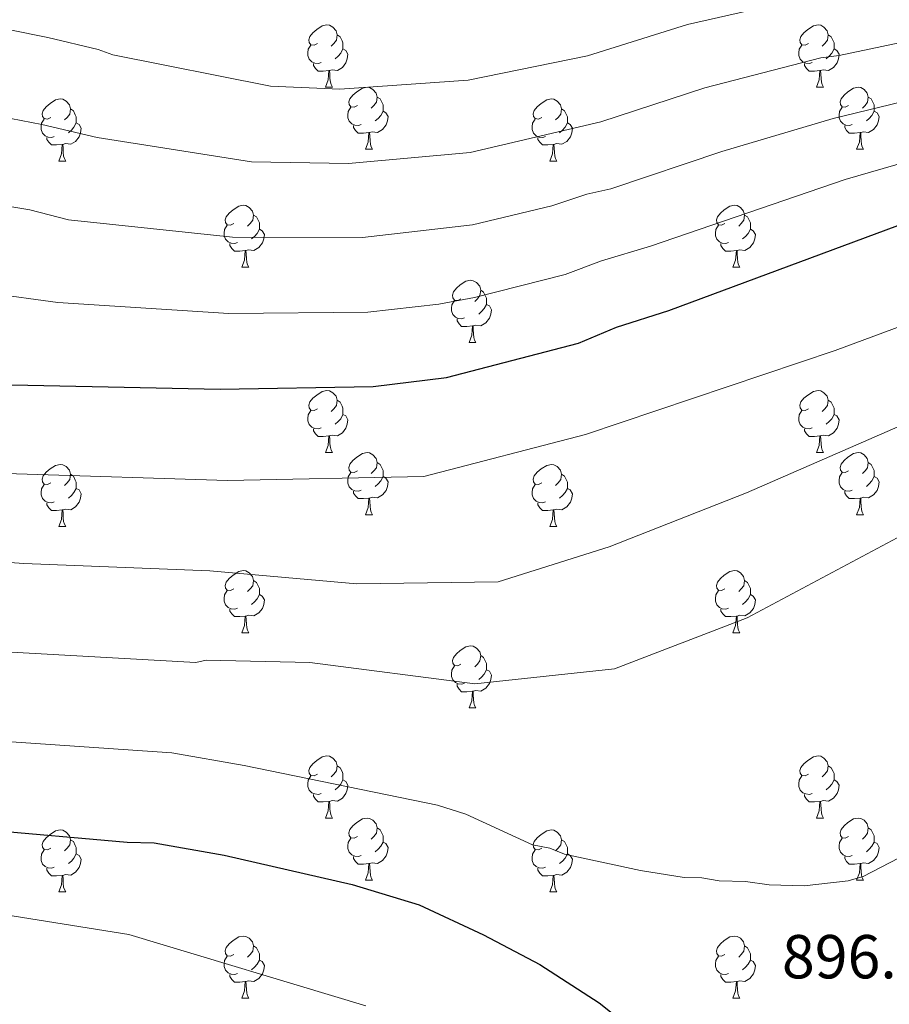
# Model space of a CAD drawing. Units: metres. Extents: x 626266 to 630776, y 775684 to 778737.
# Drawn here: x 628564 to 628704, y 776312 to 776471 of the extents above; entities that cross this region are included whole.
import ezdxf

# ---------------------------------------------------------------- set-up
doc = ezdxf.new("R2010")
doc.units = ezdxf.units.M
doc.header["$MEASUREMENT"] = 0
for name, color, linetype, lineweight in [('Carátula', 7, 'Continuous', 0), ('Elementos auxiliares', 7, 'Continuous', 0), ('Entidades rústicas y varios', 7, 'Continuous', 0), ('Relieve y altimetría', 7, 'Continuous', 0), ('Textos de rotulación', 7, 'Continuous', 0)]:
    doc.layers.add(name, color=color, linetype=linetype, lineweight=lineweight)
doc.styles.add('Style-arial', font='arial.shx', dxfattribs={"bigfont": 'arialbig.shx'})

msp = doc.modelspace()

# ---------------------------------------------------------------- linework, layer by layer
at = {"layer": 'Carátula', "color": 7, "linetype": 'Continuous', "lineweight": 0}
msp.add_3dface([(626321.898, 775683.749), (630776.1, 775767.868), (630720.02, 778737.35), (626265.818, 778653.231)], dxfattribs=at)
at = {"layer": 'Elementos auxiliares', "color": 250, "linetype": 'Continuous', "lineweight": 0}
msp.add_3dface([(630549.46, 778471.82, 609), (627161.23, 778407.81, 1017.841), (627204.42, 776094.24, 713), (630593.82, 776158.25, 347.573)], dxfattribs=at)
at = {"layer": 'Entidades rústicas y varios', "color": 92, "linetype": 'Continuous', "lineweight": 0, "flags": 128}
for points in [[(628611.977, 776466.946), (628611.447, 776466.681), (628610.917, 776466.736), (628610.652, 776467.106), (628610.597, 776467.531), (628610.757, 776468.051), (628611.237, 776468.646), (628611.872, 776469.176), (628612.772, 776469.761), (628613.517, 776469.921), (628613.942, 776469.866), (628614.472, 776469.551), (628615.002, 776468.966), (628615.162, 776468.326), (628615.052, 776467.476), (628614.627, 776466.946), (628614.207, 776466.521)], [(628691.304, 776466.946), (628690.774, 776466.681), (628690.244, 776466.736), (628689.979, 776467.106), (628689.924, 776467.531), (628690.084, 776468.051), (628690.564, 776468.646), (628691.199, 776469.176), (628692.099, 776469.761), (628692.844, 776469.921), (628693.269, 776469.866), (628693.799, 776469.551), (628694.329, 776468.966), (628694.489, 776468.326), (628694.379, 776467.476), (628693.954, 776466.946), (628693.534, 776466.521)], [(628615.162, 776468.326), (628615.637, 776468.011), (628615.952, 776467.371), (628616.112, 776467.051), (628616.112, 776466.471), (628616.112, 776466.046), (628615.742, 776465.356), (628615.322, 776464.876), (628614.842, 776464.456)], [(628694.489, 776468.326), (628694.964, 776468.011), (628695.279, 776467.371), (628695.439, 776467.051), (628695.439, 776466.471), (628695.439, 776466.046), (628695.069, 776465.356), (628694.649, 776464.876), (628694.169, 776464.456)], [(628612.562, 776463.866), (628612.137, 776463.706), (628611.552, 776463.766), (628611.077, 776463.976), (628610.652, 776464.401), (628610.437, 776464.986), (628610.437, 776465.406), (628610.492, 776465.991), (628610.917, 776466.681)], [(628616.112, 776466.046), (628616.567, 776465.796), (628616.912, 776465.181), (628616.802, 776464.456), (628616.592, 776463.816), (628616.007, 776463.076), (628615.212, 776462.596), (628614.362, 776462.701), (628613.932, 776462.571)], [(628691.889, 776463.866), (628691.464, 776463.706), (628690.879, 776463.766), (628690.404, 776463.976), (628689.979, 776464.401), (628689.764, 776464.986), (628689.764, 776465.406), (628689.819, 776465.991), (628690.244, 776466.681)], [(628695.439, 776466.046), (628695.894, 776465.796), (628696.239, 776465.181), (628696.129, 776464.456), (628695.919, 776463.816), (628695.334, 776463.076), (628694.539, 776462.596), (628693.689, 776462.701), (628693.259, 776462.571)], [(628613.822, 776462.571), (628612.932, 776462.486), (628612.087, 776462.486), (628611.662, 776462.916), (628611.342, 776463.391), (628611.342, 776463.706)], [(628613.277, 776459.886), (628613.712, 776461.046), (628613.822, 776462.571), (628613.932, 776462.571), (628613.967, 776461.986), (628614.002, 776461.301), (628614.072, 776460.686), (628614.187, 776460.286), (628614.402, 776459.886)], [(628693.149, 776462.571), (628692.259, 776462.486), (628691.414, 776462.486), (628690.989, 776462.916), (628690.669, 776463.391), (628690.669, 776463.706)], [(628692.604, 776459.886), (628693.039, 776461.046), (628693.149, 776462.571), (628693.259, 776462.571), (628693.294, 776461.986), (628693.329, 776461.301), (628693.399, 776460.686), (628693.514, 776460.286), (628693.729, 776459.886)], [(628613.277, 776459.886), (628614.402, 776459.886)], [(628618.452, 776456.911), (628617.922, 776456.646), (628617.392, 776456.701), (628617.127, 776457.071), (628617.072, 776457.496), (628617.232, 776458.016), (628617.712, 776458.611), (628618.347, 776459.141), (628619.247, 776459.726), (628619.992, 776459.886), (628620.417, 776459.831), (628620.947, 776459.516), (628621.477, 776458.931), (628621.637, 776458.291), (628621.527, 776457.441), (628621.102, 776456.911), (628620.682, 776456.486)], [(628692.604, 776459.886), (628693.729, 776459.886)], [(628697.779, 776456.911), (628697.249, 776456.646), (628696.719, 776456.701), (628696.454, 776457.071), (628696.399, 776457.496), (628696.559, 776458.016), (628697.039, 776458.611), (628697.674, 776459.141), (628698.574, 776459.726), (628699.319, 776459.886), (628699.744, 776459.831), (628700.274, 776459.516), (628700.804, 776458.931), (628700.964, 776458.291), (628700.854, 776457.441), (628700.429, 776456.911), (628700.009, 776456.486)], [(628568.897, 776455.006), (628568.367, 776454.741), (628567.837, 776454.796), (628567.572, 776455.166), (628567.517, 776455.591), (628567.677, 776456.111), (628568.157, 776456.706), (628568.792, 776457.236), (628569.692, 776457.821), (628570.437, 776457.981), (628570.862, 776457.926), (628571.392, 776457.611), (628571.922, 776457.026), (628572.082, 776456.386), (628571.972, 776455.536), (628571.547, 776455.006), (628571.127, 776454.581)], [(628621.637, 776458.291), (628622.112, 776457.976), (628622.427, 776457.336), (628622.587, 776457.016), (628622.587, 776456.436), (628622.587, 776456.011), (628622.217, 776455.321), (628621.797, 776454.841), (628621.317, 776454.421)], [(628648.224, 776455.006), (628647.694, 776454.741), (628647.164, 776454.796), (628646.899, 776455.166), (628646.844, 776455.591), (628647.004, 776456.111), (628647.484, 776456.706), (628648.119, 776457.236), (628649.019, 776457.821), (628649.764, 776457.981), (628650.189, 776457.926), (628650.719, 776457.611), (628651.249, 776457.026), (628651.409, 776456.386), (628651.299, 776455.536), (628650.874, 776455.006), (628650.454, 776454.581)], [(628700.964, 776458.291), (628701.439, 776457.976), (628701.754, 776457.336), (628701.914, 776457.016), (628701.914, 776456.436), (628701.914, 776456.011), (628701.544, 776455.321), (628701.124, 776454.841), (628700.644, 776454.421)], [(628572.082, 776456.386), (628572.557, 776456.071), (628572.872, 776455.431), (628573.032, 776455.111), (628573.032, 776454.531), (628573.032, 776454.106), (628572.662, 776453.416), (628572.242, 776452.936), (628571.762, 776452.516)], [(628619.037, 776453.831), (628618.612, 776453.671), (628618.027, 776453.731), (628617.552, 776453.941), (628617.127, 776454.366), (628616.912, 776454.951), (628616.912, 776455.371), (628616.967, 776455.956), (628617.392, 776456.646)], [(628651.409, 776456.386), (628651.884, 776456.071), (628652.199, 776455.431), (628652.359, 776455.111), (628652.359, 776454.531), (628652.359, 776454.106), (628651.989, 776453.416), (628651.569, 776452.936), (628651.089, 776452.516)], [(628698.364, 776453.831), (628697.939, 776453.671), (628697.354, 776453.731), (628696.879, 776453.941), (628696.454, 776454.366), (628696.239, 776454.951), (628696.239, 776455.371), (628696.294, 776455.956), (628696.719, 776456.646)], [(628569.482, 776451.926), (628569.057, 776451.766), (628568.472, 776451.826), (628567.997, 776452.036), (628567.572, 776452.461), (628567.357, 776453.046), (628567.357, 776453.466), (628567.412, 776454.051), (628567.837, 776454.741)], [(628622.587, 776456.011), (628623.042, 776455.761), (628623.387, 776455.146), (628623.277, 776454.421), (628623.067, 776453.781), (628622.482, 776453.041), (628621.687, 776452.561), (628620.837, 776452.666), (628620.407, 776452.536)], [(628648.809, 776451.926), (628648.384, 776451.766), (628647.799, 776451.826), (628647.324, 776452.036), (628646.899, 776452.461), (628646.684, 776453.046), (628646.684, 776453.466), (628646.739, 776454.051), (628647.164, 776454.741)], [(628701.914, 776456.011), (628702.369, 776455.761), (628702.714, 776455.146), (628702.604, 776454.421), (628702.394, 776453.781), (628701.809, 776453.041), (628701.014, 776452.561), (628700.164, 776452.666), (628699.734, 776452.536)], [(628573.032, 776454.106), (628573.487, 776453.856), (628573.832, 776453.241), (628573.722, 776452.516), (628573.512, 776451.876), (628572.927, 776451.136), (628572.132, 776450.656), (628571.282, 776450.761), (628570.852, 776450.631)], [(628620.297, 776452.536), (628619.407, 776452.451), (628618.562, 776452.451), (628618.137, 776452.881), (628617.817, 776453.356), (628617.817, 776453.671)], [(628652.359, 776454.106), (628652.814, 776453.856), (628653.159, 776453.241), (628653.049, 776452.516), (628652.839, 776451.876), (628652.254, 776451.136), (628651.459, 776450.656), (628650.609, 776450.761), (628650.179, 776450.631)], [(628699.624, 776452.536), (628698.734, 776452.451), (628697.889, 776452.451), (628697.464, 776452.881), (628697.144, 776453.356), (628697.144, 776453.671)], [(628570.742, 776450.631), (628569.852, 776450.546), (628569.007, 776450.546), (628568.582, 776450.976), (628568.262, 776451.451), (628568.262, 776451.766)], [(628619.752, 776449.851), (628620.187, 776451.011), (628620.297, 776452.536), (628620.407, 776452.536), (628620.442, 776451.951), (628620.477, 776451.266), (628620.547, 776450.651), (628620.662, 776450.251), (628620.877, 776449.851)], [(628650.069, 776450.631), (628649.179, 776450.546), (628648.334, 776450.546), (628647.909, 776450.976), (628647.589, 776451.451), (628647.589, 776451.766)], [(628699.079, 776449.851), (628699.514, 776451.011), (628699.624, 776452.536), (628699.734, 776452.536), (628699.769, 776451.951), (628699.804, 776451.266), (628699.874, 776450.651), (628699.989, 776450.251), (628700.204, 776449.851)], [(628570.197, 776447.946), (628570.632, 776449.106), (628570.742, 776450.631), (628570.852, 776450.631), (628570.887, 776450.046), (628570.922, 776449.361), (628570.992, 776448.746), (628571.107, 776448.346), (628571.322, 776447.946)], [(628619.752, 776449.851), (628620.877, 776449.851)], [(628649.524, 776447.946), (628649.959, 776449.106), (628650.069, 776450.631), (628650.179, 776450.631), (628650.214, 776450.046), (628650.249, 776449.361), (628650.319, 776448.746), (628650.434, 776448.346), (628650.649, 776447.946)], [(628699.079, 776449.851), (628700.204, 776449.851)], [(628570.197, 776447.946), (628571.322, 776447.946)], [(628649.524, 776447.946), (628650.649, 776447.946)], [(628598.474, 776437.863), (628597.944, 776437.598), (628597.414, 776437.653), (628597.149, 776438.023), (628597.094, 776438.448), (628597.254, 776438.968), (628597.734, 776439.563), (628598.369, 776440.093), (628599.269, 776440.678), (628600.014, 776440.838), (628600.439, 776440.783), (628600.969, 776440.468), (628601.499, 776439.883), (628601.659, 776439.243), (628601.549, 776438.393), (628601.124, 776437.863), (628600.704, 776437.438)], [(628677.801, 776437.863), (628677.271, 776437.598), (628676.741, 776437.653), (628676.476, 776438.023), (628676.421, 776438.448), (628676.581, 776438.968), (628677.061, 776439.563), (628677.696, 776440.093), (628678.596, 776440.678), (628679.341, 776440.838), (628679.766, 776440.783), (628680.296, 776440.468), (628680.826, 776439.883), (628680.986, 776439.243), (628680.876, 776438.393), (628680.451, 776437.863), (628680.031, 776437.438)], [(628601.659, 776439.243), (628602.134, 776438.928), (628602.449, 776438.288), (628602.609, 776437.968), (628602.609, 776437.388), (628602.609, 776436.963), (628602.239, 776436.273), (628601.819, 776435.793), (628601.339, 776435.373)], [(628680.986, 776439.243), (628681.461, 776438.928), (628681.776, 776438.288), (628681.936, 776437.968), (628681.936, 776437.388), (628681.936, 776436.963), (628681.566, 776436.273), (628681.146, 776435.793), (628680.666, 776435.373)], [(628599.059, 776434.783), (628598.634, 776434.623), (628598.049, 776434.683), (628597.574, 776434.893), (628597.149, 776435.318), (628596.934, 776435.903), (628596.934, 776436.323), (628596.989, 776436.908), (628597.414, 776437.598)], [(628678.386, 776434.783), (628677.961, 776434.623), (628677.376, 776434.683), (628676.901, 776434.893), (628676.476, 776435.318), (628676.261, 776435.903), (628676.261, 776436.323), (628676.316, 776436.908), (628676.741, 776437.598)], [(628602.609, 776436.963), (628603.064, 776436.713), (628603.409, 776436.098), (628603.299, 776435.373), (628603.089, 776434.733), (628602.504, 776433.993), (628601.709, 776433.513), (628600.859, 776433.618), (628600.429, 776433.488)], [(628681.936, 776436.963), (628682.391, 776436.713), (628682.736, 776436.098), (628682.626, 776435.373), (628682.416, 776434.733), (628681.831, 776433.993), (628681.036, 776433.513), (628680.186, 776433.618), (628679.756, 776433.488)], [(628600.319, 776433.488), (628599.429, 776433.403), (628598.584, 776433.403), (628598.159, 776433.833), (628597.839, 776434.308), (628597.839, 776434.623)], [(628679.646, 776433.488), (628678.756, 776433.403), (628677.911, 776433.403), (628677.486, 776433.833), (628677.166, 776434.308), (628677.166, 776434.623)], [(628599.774, 776430.803), (628600.209, 776431.963), (628600.319, 776433.488), (628600.429, 776433.488), (628600.464, 776432.903), (628600.499, 776432.218), (628600.569, 776431.603), (628600.684, 776431.203), (628600.899, 776430.803)], [(628679.101, 776430.803), (628679.536, 776431.963), (628679.646, 776433.488), (628679.756, 776433.488), (628679.791, 776432.903), (628679.826, 776432.218), (628679.896, 776431.603), (628680.011, 776431.203), (628680.226, 776430.803)], [(628599.774, 776430.803), (628600.899, 776430.803)], [(628679.101, 776430.803), (628680.226, 776430.803)], [(628635.165, 776425.723), (628634.635, 776425.458), (628634.105, 776425.513), (628633.84, 776425.883), (628633.785, 776426.308), (628633.945, 776426.828), (628634.425, 776427.423), (628635.06, 776427.953), (628635.96, 776428.538), (628636.705, 776428.698), (628637.13, 776428.643), (628637.66, 776428.328), (628638.19, 776427.743), (628638.35, 776427.103), (628638.24, 776426.253), (628637.815, 776425.723), (628637.395, 776425.298)], [(628638.35, 776427.103), (628638.825, 776426.788), (628639.14, 776426.148), (628639.3, 776425.828), (628639.3, 776425.248), (628639.3, 776424.823), (628638.93, 776424.133), (628638.51, 776423.653), (628638.03, 776423.233)], [(628635.75, 776422.643), (628635.325, 776422.483), (628634.74, 776422.543), (628634.265, 776422.753), (628633.84, 776423.178), (628633.625, 776423.763), (628633.625, 776424.183), (628633.68, 776424.768), (628634.105, 776425.458)], [(628639.3, 776424.823), (628639.755, 776424.573), (628640.1, 776423.958), (628639.99, 776423.233), (628639.78, 776422.593), (628639.195, 776421.853), (628638.4, 776421.373), (628637.55, 776421.478), (628637.12, 776421.348)], [(628637.01, 776421.348), (628636.12, 776421.263), (628635.275, 776421.263), (628634.85, 776421.693), (628634.53, 776422.168), (628634.53, 776422.483)], [(628636.465, 776418.663), (628636.9, 776419.823), (628637.01, 776421.348), (628637.12, 776421.348), (628637.155, 776420.763), (628637.19, 776420.078), (628637.26, 776419.463), (628637.375, 776419.063), (628637.59, 776418.663)], [(628636.465, 776418.663), (628637.59, 776418.663)], [(628611.977, 776407.954), (628611.447, 776407.689), (628610.917, 776407.744), (628610.652, 776408.114), (628610.597, 776408.539), (628610.757, 776409.059), (628611.237, 776409.654), (628611.872, 776410.184), (628612.772, 776410.769), (628613.517, 776410.929), (628613.942, 776410.874), (628614.472, 776410.559), (628615.002, 776409.974), (628615.162, 776409.334), (628615.052, 776408.484), (628614.627, 776407.954), (628614.207, 776407.529)], [(628691.304, 776407.954), (628690.774, 776407.689), (628690.244, 776407.744), (628689.979, 776408.114), (628689.924, 776408.539), (628690.084, 776409.059), (628690.564, 776409.654), (628691.199, 776410.184), (628692.099, 776410.769), (628692.844, 776410.929), (628693.269, 776410.874), (628693.799, 776410.559), (628694.329, 776409.974), (628694.489, 776409.334), (628694.379, 776408.484), (628693.954, 776407.954), (628693.534, 776407.529)], [(628615.162, 776409.334), (628615.637, 776409.019), (628615.952, 776408.379), (628616.112, 776408.059), (628616.112, 776407.479), (628616.112, 776407.054), (628615.742, 776406.364), (628615.322, 776405.884), (628614.842, 776405.464)], [(628694.489, 776409.334), (628694.964, 776409.019), (628695.279, 776408.379), (628695.439, 776408.059), (628695.439, 776407.479), (628695.439, 776407.054), (628695.069, 776406.364), (628694.649, 776405.884), (628694.169, 776405.464)], [(628612.562, 776404.874), (628612.137, 776404.714), (628611.552, 776404.774), (628611.077, 776404.984), (628610.652, 776405.409), (628610.437, 776405.994), (628610.437, 776406.414), (628610.492, 776406.999), (628610.917, 776407.689)], [(628616.112, 776407.054), (628616.567, 776406.804), (628616.912, 776406.189), (628616.802, 776405.464), (628616.592, 776404.824), (628616.007, 776404.084), (628615.212, 776403.604), (628614.362, 776403.709), (628613.932, 776403.579)], [(628691.889, 776404.874), (628691.464, 776404.714), (628690.879, 776404.774), (628690.404, 776404.984), (628689.979, 776405.409), (628689.764, 776405.994), (628689.764, 776406.414), (628689.819, 776406.999), (628690.244, 776407.689)], [(628695.439, 776407.054), (628695.894, 776406.804), (628696.239, 776406.189), (628696.129, 776405.464), (628695.919, 776404.824), (628695.334, 776404.084), (628694.539, 776403.604), (628693.689, 776403.709), (628693.259, 776403.579)], [(628613.822, 776403.579), (628612.932, 776403.494), (628612.087, 776403.494), (628611.662, 776403.924), (628611.342, 776404.399), (628611.342, 776404.714)], [(628693.149, 776403.579), (628692.259, 776403.494), (628691.414, 776403.494), (628690.989, 776403.924), (628690.669, 776404.399), (628690.669, 776404.714)], [(628613.277, 776400.894), (628613.712, 776402.054), (628613.822, 776403.579), (628613.932, 776403.579), (628613.967, 776402.994), (628614.002, 776402.309), (628614.072, 776401.694), (628614.187, 776401.294), (628614.402, 776400.894)], [(628692.604, 776400.894), (628693.039, 776402.054), (628693.149, 776403.579), (628693.259, 776403.579), (628693.294, 776402.994), (628693.329, 776402.309), (628693.399, 776401.694), (628693.514, 776401.294), (628693.729, 776400.894)], [(628613.277, 776400.894), (628614.402, 776400.894)], [(628618.452, 776397.919), (628617.922, 776397.654), (628617.392, 776397.709), (628617.127, 776398.079), (628617.072, 776398.504), (628617.232, 776399.024), (628617.712, 776399.619), (628618.347, 776400.149), (628619.247, 776400.734), (628619.992, 776400.894), (628620.417, 776400.839), (628620.947, 776400.524), (628621.477, 776399.939), (628621.637, 776399.299), (628621.527, 776398.449), (628621.102, 776397.919), (628620.682, 776397.494)], [(628692.604, 776400.894), (628693.729, 776400.894)], [(628697.779, 776397.919), (628697.249, 776397.654), (628696.719, 776397.709), (628696.454, 776398.079), (628696.399, 776398.504), (628696.559, 776399.024), (628697.039, 776399.619), (628697.674, 776400.149), (628698.574, 776400.734), (628699.319, 776400.894), (628699.744, 776400.839), (628700.274, 776400.524), (628700.804, 776399.939), (628700.964, 776399.299), (628700.854, 776398.449), (628700.429, 776397.919), (628700.009, 776397.494)], [(628568.897, 776396.014), (628568.367, 776395.749), (628567.837, 776395.804), (628567.572, 776396.174), (628567.517, 776396.599), (628567.677, 776397.119), (628568.157, 776397.714), (628568.792, 776398.244), (628569.692, 776398.829), (628570.437, 776398.989), (628570.862, 776398.934), (628571.392, 776398.619), (628571.922, 776398.034), (628572.082, 776397.394), (628571.972, 776396.544), (628571.547, 776396.014), (628571.127, 776395.589)], [(628621.637, 776399.299), (628622.112, 776398.984), (628622.427, 776398.344), (628622.587, 776398.024), (628622.587, 776397.444), (628622.587, 776397.019), (628622.217, 776396.329), (628621.797, 776395.849), (628621.317, 776395.429)], [(628648.224, 776396.014), (628647.694, 776395.749), (628647.164, 776395.804), (628646.899, 776396.174), (628646.844, 776396.599), (628647.004, 776397.119), (628647.484, 776397.714), (628648.119, 776398.244), (628649.019, 776398.829), (628649.764, 776398.989), (628650.189, 776398.934), (628650.719, 776398.619), (628651.249, 776398.034), (628651.409, 776397.394), (628651.299, 776396.544), (628650.874, 776396.014), (628650.454, 776395.589)], [(628700.964, 776399.299), (628701.439, 776398.984), (628701.754, 776398.344), (628701.914, 776398.024), (628701.914, 776397.444), (628701.914, 776397.019), (628701.544, 776396.329), (628701.124, 776395.849), (628700.644, 776395.429)], [(628572.082, 776397.394), (628572.557, 776397.079), (628572.872, 776396.439), (628573.032, 776396.119), (628573.032, 776395.539), (628573.032, 776395.114), (628572.662, 776394.424), (628572.242, 776393.944), (628571.762, 776393.524)], [(628619.037, 776394.839), (628618.612, 776394.679), (628618.027, 776394.739), (628617.552, 776394.949), (628617.127, 776395.374), (628616.912, 776395.959), (628616.912, 776396.379), (628616.967, 776396.964), (628617.392, 776397.654)], [(628651.409, 776397.394), (628651.884, 776397.079), (628652.199, 776396.439), (628652.359, 776396.119), (628652.359, 776395.539), (628652.359, 776395.114), (628651.989, 776394.424), (628651.569, 776393.944), (628651.089, 776393.524)], [(628698.364, 776394.839), (628697.939, 776394.679), (628697.354, 776394.739), (628696.879, 776394.949), (628696.454, 776395.374), (628696.239, 776395.959), (628696.239, 776396.379), (628696.294, 776396.964), (628696.719, 776397.654)], [(628622.587, 776397.019), (628623.042, 776396.769), (628623.387, 776396.154), (628623.277, 776395.429), (628623.067, 776394.789), (628622.482, 776394.049), (628621.687, 776393.569), (628620.837, 776393.674), (628620.407, 776393.544)], [(628701.914, 776397.019), (628702.369, 776396.769), (628702.714, 776396.154), (628702.604, 776395.429), (628702.394, 776394.789), (628701.809, 776394.049), (628701.014, 776393.569), (628700.164, 776393.674), (628699.734, 776393.544)], [(628569.482, 776392.934), (628569.057, 776392.774), (628568.472, 776392.834), (628567.997, 776393.044), (628567.572, 776393.469), (628567.357, 776394.054), (628567.357, 776394.474), (628567.412, 776395.059), (628567.837, 776395.749)], [(628573.032, 776395.114), (628573.487, 776394.864), (628573.832, 776394.249), (628573.722, 776393.524), (628573.512, 776392.884), (628572.927, 776392.144), (628572.132, 776391.664), (628571.282, 776391.769), (628570.852, 776391.639)], [(628620.297, 776393.544), (628619.407, 776393.459), (628618.562, 776393.459), (628618.137, 776393.889), (628617.817, 776394.364), (628617.817, 776394.679)], [(628648.809, 776392.934), (628648.384, 776392.774), (628647.799, 776392.834), (628647.324, 776393.044), (628646.899, 776393.469), (628646.684, 776394.054), (628646.684, 776394.474), (628646.739, 776395.059), (628647.164, 776395.749)], [(628652.359, 776395.114), (628652.814, 776394.864), (628653.159, 776394.249), (628653.049, 776393.524), (628652.839, 776392.884), (628652.254, 776392.144), (628651.459, 776391.664), (628650.609, 776391.769), (628650.179, 776391.639)], [(628699.624, 776393.544), (628698.734, 776393.459), (628697.889, 776393.459), (628697.464, 776393.889), (628697.144, 776394.364), (628697.144, 776394.679)], [(628570.742, 776391.639), (628569.852, 776391.554), (628569.007, 776391.554), (628568.582, 776391.984), (628568.262, 776392.459), (628568.262, 776392.774)], [(628619.752, 776390.859), (628620.187, 776392.019), (628620.297, 776393.544), (628620.407, 776393.544), (628620.442, 776392.959), (628620.477, 776392.274), (628620.547, 776391.659), (628620.662, 776391.259), (628620.877, 776390.859)], [(628650.069, 776391.639), (628649.179, 776391.554), (628648.334, 776391.554), (628647.909, 776391.984), (628647.589, 776392.459), (628647.589, 776392.774)], [(628699.079, 776390.859), (628699.514, 776392.019), (628699.624, 776393.544), (628699.734, 776393.544), (628699.769, 776392.959), (628699.804, 776392.274), (628699.874, 776391.659), (628699.989, 776391.259), (628700.204, 776390.859)], [(628570.197, 776388.954), (628570.632, 776390.114), (628570.742, 776391.639), (628570.852, 776391.639), (628570.887, 776391.054), (628570.922, 776390.369), (628570.992, 776389.754), (628571.107, 776389.354), (628571.322, 776388.954)], [(628649.524, 776388.954), (628649.959, 776390.114), (628650.069, 776391.639), (628650.179, 776391.639), (628650.214, 776391.054), (628650.249, 776390.369), (628650.319, 776389.754), (628650.434, 776389.354), (628650.649, 776388.954)], [(628619.752, 776390.859), (628620.877, 776390.859)], [(628699.079, 776390.859), (628700.204, 776390.859)], [(628570.197, 776388.954), (628571.322, 776388.954)], [(628649.524, 776388.954), (628650.649, 776388.954)], [(628598.474, 776378.871), (628597.944, 776378.606), (628597.414, 776378.661), (628597.149, 776379.031), (628597.094, 776379.456), (628597.254, 776379.976), (628597.734, 776380.571), (628598.369, 776381.101), (628599.269, 776381.686), (628600.014, 776381.846), (628600.439, 776381.791), (628600.969, 776381.476), (628601.499, 776380.891), (628601.659, 776380.251), (628601.549, 776379.401), (628601.124, 776378.871), (628600.704, 776378.446)], [(628677.801, 776378.871), (628677.271, 776378.606), (628676.741, 776378.661), (628676.476, 776379.031), (628676.421, 776379.456), (628676.581, 776379.976), (628677.061, 776380.571), (628677.696, 776381.101), (628678.596, 776381.686), (628679.341, 776381.846), (628679.766, 776381.791), (628680.296, 776381.476), (628680.826, 776380.891), (628680.986, 776380.251), (628680.876, 776379.401), (628680.451, 776378.871), (628680.031, 776378.446)], [(628601.659, 776380.251), (628602.134, 776379.936), (628602.449, 776379.296), (628602.609, 776378.976), (628602.609, 776378.396), (628602.609, 776377.971), (628602.239, 776377.281), (628601.819, 776376.801), (628601.339, 776376.381)], [(628680.986, 776380.251), (628681.461, 776379.936), (628681.776, 776379.296), (628681.936, 776378.976), (628681.936, 776378.396), (628681.936, 776377.971), (628681.566, 776377.281), (628681.146, 776376.801), (628680.666, 776376.381)], [(628599.059, 776375.791), (628598.634, 776375.631), (628598.049, 776375.691), (628597.574, 776375.901), (628597.149, 776376.326), (628596.934, 776376.911), (628596.934, 776377.331), (628596.989, 776377.916), (628597.414, 776378.606)], [(628678.386, 776375.791), (628677.961, 776375.631), (628677.376, 776375.691), (628676.901, 776375.901), (628676.476, 776376.326), (628676.261, 776376.911), (628676.261, 776377.331), (628676.316, 776377.916), (628676.741, 776378.606)], [(628602.609, 776377.971), (628603.064, 776377.721), (628603.409, 776377.106), (628603.299, 776376.381), (628603.089, 776375.741), (628602.504, 776375.001), (628601.709, 776374.521), (628600.859, 776374.626), (628600.429, 776374.496)], [(628681.936, 776377.971), (628682.391, 776377.721), (628682.736, 776377.106), (628682.626, 776376.381), (628682.416, 776375.741), (628681.831, 776375.001), (628681.036, 776374.521), (628680.186, 776374.626), (628679.756, 776374.496)], [(628600.319, 776374.496), (628599.429, 776374.411), (628598.584, 776374.411), (628598.159, 776374.841), (628597.839, 776375.316), (628597.839, 776375.631)], [(628679.646, 776374.496), (628678.756, 776374.411), (628677.911, 776374.411), (628677.486, 776374.841), (628677.166, 776375.316), (628677.166, 776375.631)], [(628599.774, 776371.811), (628600.209, 776372.971), (628600.319, 776374.496), (628600.429, 776374.496), (628600.464, 776373.911), (628600.499, 776373.226), (628600.569, 776372.611), (628600.684, 776372.211), (628600.899, 776371.811)], [(628679.101, 776371.811), (628679.536, 776372.971), (628679.646, 776374.496), (628679.756, 776374.496), (628679.791, 776373.911), (628679.826, 776373.226), (628679.896, 776372.611), (628680.011, 776372.211), (628680.226, 776371.811)], [(628599.774, 776371.811), (628600.899, 776371.811)], [(628679.101, 776371.811), (628680.226, 776371.811)], [(628635.165, 776366.731), (628634.635, 776366.466), (628634.105, 776366.521), (628633.84, 776366.891), (628633.785, 776367.316), (628633.945, 776367.836), (628634.425, 776368.431), (628635.06, 776368.961), (628635.96, 776369.546), (628636.705, 776369.706), (628637.13, 776369.651), (628637.66, 776369.336), (628638.19, 776368.751), (628638.35, 776368.111), (628638.24, 776367.261), (628637.815, 776366.731), (628637.395, 776366.306)], [(628638.35, 776368.111), (628638.825, 776367.796), (628639.14, 776367.156), (628639.3, 776366.836), (628639.3, 776366.256), (628639.3, 776365.831), (628638.93, 776365.141), (628638.51, 776364.661), (628638.03, 776364.241)], [(628635.75, 776363.651), (628635.325, 776363.491), (628634.74, 776363.551), (628634.265, 776363.761), (628633.84, 776364.186), (628633.625, 776364.771), (628633.625, 776365.191), (628633.68, 776365.776), (628634.105, 776366.466)], [(628639.3, 776365.831), (628639.755, 776365.581), (628640.1, 776364.966), (628639.99, 776364.241), (628639.78, 776363.601), (628639.195, 776362.861), (628638.4, 776362.381), (628637.55, 776362.486), (628637.12, 776362.356)], [(628637.01, 776362.356), (628636.12, 776362.271), (628635.275, 776362.271), (628634.85, 776362.701), (628634.53, 776363.176), (628634.53, 776363.491)], [(628636.465, 776359.671), (628636.9, 776360.831), (628637.01, 776362.356), (628637.12, 776362.356), (628637.155, 776361.771), (628637.19, 776361.086), (628637.26, 776360.471), (628637.375, 776360.071), (628637.59, 776359.671)], [(628636.465, 776359.671), (628637.59, 776359.671)], [(628611.977, 776348.962), (628611.447, 776348.697), (628610.917, 776348.752), (628610.652, 776349.122), (628610.597, 776349.547), (628610.757, 776350.067), (628611.237, 776350.662), (628611.872, 776351.192), (628612.772, 776351.777), (628613.517, 776351.937), (628613.942, 776351.882), (628614.472, 776351.567), (628615.002, 776350.982), (628615.162, 776350.342), (628615.052, 776349.492), (628614.627, 776348.962), (628614.207, 776348.537)], [(628691.304, 776348.962), (628690.774, 776348.697), (628690.244, 776348.752), (628689.979, 776349.122), (628689.924, 776349.547), (628690.084, 776350.067), (628690.564, 776350.662), (628691.199, 776351.192), (628692.099, 776351.777), (628692.844, 776351.937), (628693.269, 776351.882), (628693.799, 776351.567), (628694.329, 776350.982), (628694.489, 776350.342), (628694.379, 776349.492), (628693.954, 776348.962), (628693.534, 776348.537)], [(628615.162, 776350.342), (628615.637, 776350.027), (628615.952, 776349.387), (628616.112, 776349.067), (628616.112, 776348.487), (628616.112, 776348.062), (628615.742, 776347.372), (628615.322, 776346.892), (628614.842, 776346.472)], [(628694.489, 776350.342), (628694.964, 776350.027), (628695.279, 776349.387), (628695.439, 776349.067), (628695.439, 776348.487), (628695.439, 776348.062), (628695.069, 776347.372), (628694.649, 776346.892), (628694.169, 776346.472)], [(628612.562, 776345.882), (628612.137, 776345.722), (628611.552, 776345.782), (628611.077, 776345.992), (628610.652, 776346.417), (628610.437, 776347.002), (628610.437, 776347.422), (628610.492, 776348.007), (628610.917, 776348.697)], [(628691.889, 776345.882), (628691.464, 776345.722), (628690.879, 776345.782), (628690.404, 776345.992), (628689.979, 776346.417), (628689.764, 776347.002), (628689.764, 776347.422), (628689.819, 776348.007), (628690.244, 776348.697)], [(628616.112, 776348.062), (628616.567, 776347.812), (628616.912, 776347.197), (628616.802, 776346.472), (628616.592, 776345.832), (628616.007, 776345.092), (628615.212, 776344.612), (628614.362, 776344.717), (628613.932, 776344.587)], [(628695.439, 776348.062), (628695.894, 776347.812), (628696.239, 776347.197), (628696.129, 776346.472), (628695.919, 776345.832), (628695.334, 776345.092), (628694.539, 776344.612), (628693.689, 776344.717), (628693.259, 776344.587)], [(628613.822, 776344.587), (628612.932, 776344.502), (628612.087, 776344.502), (628611.662, 776344.932), (628611.342, 776345.407), (628611.342, 776345.722)], [(628693.149, 776344.587), (628692.259, 776344.502), (628691.414, 776344.502), (628690.989, 776344.932), (628690.669, 776345.407), (628690.669, 776345.722)], [(628613.277, 776341.902), (628613.712, 776343.062), (628613.822, 776344.587), (628613.932, 776344.587), (628613.967, 776344.002), (628614.002, 776343.317), (628614.072, 776342.702), (628614.187, 776342.302), (628614.402, 776341.902)], [(628692.604, 776341.902), (628693.039, 776343.062), (628693.149, 776344.587), (628693.259, 776344.587), (628693.294, 776344.002), (628693.329, 776343.317), (628693.399, 776342.702), (628693.514, 776342.302), (628693.729, 776341.902)], [(628613.277, 776341.902), (628614.402, 776341.902)], [(628618.452, 776338.927), (628617.922, 776338.662), (628617.392, 776338.717), (628617.127, 776339.087), (628617.072, 776339.512), (628617.232, 776340.032), (628617.712, 776340.627), (628618.347, 776341.157), (628619.247, 776341.742), (628619.992, 776341.902), (628620.417, 776341.847), (628620.947, 776341.532), (628621.477, 776340.947), (628621.637, 776340.307), (628621.527, 776339.457), (628621.102, 776338.927), (628620.682, 776338.502)], [(628692.604, 776341.902), (628693.729, 776341.902)], [(628697.779, 776338.927), (628697.249, 776338.662), (628696.719, 776338.717), (628696.454, 776339.087), (628696.399, 776339.512), (628696.559, 776340.032), (628697.039, 776340.627), (628697.674, 776341.157), (628698.574, 776341.742), (628699.319, 776341.902), (628699.744, 776341.847), (628700.274, 776341.532), (628700.804, 776340.947), (628700.964, 776340.307), (628700.854, 776339.457), (628700.429, 776338.927), (628700.009, 776338.502)], [(628621.637, 776340.307), (628622.112, 776339.992), (628622.427, 776339.352), (628622.587, 776339.032), (628622.587, 776338.452), (628622.587, 776338.027), (628622.217, 776337.337), (628621.797, 776336.857), (628621.317, 776336.437)], [(628700.964, 776340.307), (628701.439, 776339.992), (628701.754, 776339.352), (628701.914, 776339.032), (628701.914, 776338.452), (628701.914, 776338.027), (628701.544, 776337.337), (628701.124, 776336.857), (628700.644, 776336.437)], [(628568.897, 776337.022), (628568.367, 776336.757), (628567.837, 776336.812), (628567.572, 776337.182), (628567.517, 776337.607), (628567.677, 776338.127), (628568.157, 776338.722), (628568.792, 776339.252), (628569.692, 776339.837), (628570.437, 776339.997), (628570.862, 776339.942), (628571.392, 776339.627), (628571.922, 776339.042), (628572.082, 776338.402), (628571.972, 776337.552), (628571.547, 776337.022), (628571.127, 776336.597)], [(628619.037, 776335.847), (628618.612, 776335.687), (628618.027, 776335.747), (628617.552, 776335.957), (628617.127, 776336.382), (628616.912, 776336.967), (628616.912, 776337.387), (628616.967, 776337.972), (628617.392, 776338.662)], [(628648.224, 776337.022), (628647.694, 776336.757), (628647.164, 776336.812), (628646.899, 776337.182), (628646.844, 776337.607), (628647.004, 776338.127), (628647.484, 776338.722), (628648.119, 776339.252), (628649.019, 776339.837), (628649.764, 776339.997), (628650.189, 776339.942), (628650.719, 776339.627), (628651.249, 776339.042), (628651.409, 776338.402), (628651.299, 776337.552), (628650.874, 776337.022), (628650.454, 776336.597)], [(628698.364, 776335.847), (628697.939, 776335.687), (628697.354, 776335.747), (628696.879, 776335.957), (628696.454, 776336.382), (628696.239, 776336.967), (628696.239, 776337.387), (628696.294, 776337.972), (628696.719, 776338.662)], [(628572.082, 776338.402), (628572.557, 776338.087), (628572.872, 776337.447), (628573.032, 776337.127), (628573.032, 776336.547), (628573.032, 776336.122), (628572.662, 776335.432), (628572.242, 776334.952), (628571.762, 776334.532)], [(628622.587, 776338.027), (628623.042, 776337.777), (628623.387, 776337.162), (628623.277, 776336.437), (628623.067, 776335.797), (628622.482, 776335.057), (628621.687, 776334.577), (628620.837, 776334.682), (628620.407, 776334.552)], [(628651.409, 776338.402), (628651.884, 776338.087), (628652.199, 776337.447), (628652.359, 776337.127), (628652.359, 776336.547), (628652.359, 776336.122), (628651.989, 776335.432), (628651.569, 776334.952), (628651.089, 776334.532)], [(628701.914, 776338.027), (628702.369, 776337.777), (628702.714, 776337.162), (628702.604, 776336.437), (628702.394, 776335.797), (628701.809, 776335.057), (628701.014, 776334.577), (628700.164, 776334.682), (628699.734, 776334.552)], [(628569.482, 776333.942), (628569.057, 776333.782), (628568.472, 776333.842), (628567.997, 776334.052), (628567.572, 776334.477), (628567.357, 776335.062), (628567.357, 776335.482), (628567.412, 776336.067), (628567.837, 776336.757)], [(628573.032, 776336.122), (628573.487, 776335.872), (628573.832, 776335.257), (628573.722, 776334.532), (628573.512, 776333.892), (628572.927, 776333.152), (628572.132, 776332.672), (628571.282, 776332.777), (628570.852, 776332.647)], [(628620.297, 776334.552), (628619.407, 776334.467), (628618.562, 776334.467), (628618.137, 776334.897), (628617.817, 776335.372), (628617.817, 776335.687)], [(628648.809, 776333.942), (628648.384, 776333.782), (628647.799, 776333.842), (628647.324, 776334.052), (628646.899, 776334.477), (628646.684, 776335.062), (628646.684, 776335.482), (628646.739, 776336.067), (628647.164, 776336.757)], [(628652.359, 776336.122), (628652.814, 776335.872), (628653.159, 776335.257), (628653.049, 776334.532), (628652.839, 776333.892), (628652.254, 776333.152), (628651.459, 776332.672), (628650.609, 776332.777), (628650.179, 776332.647)], [(628699.624, 776334.552), (628698.734, 776334.467), (628697.889, 776334.467), (628697.464, 776334.897), (628697.144, 776335.372), (628697.144, 776335.687)], [(628619.752, 776331.867), (628620.187, 776333.027), (628620.297, 776334.552), (628620.407, 776334.552), (628620.442, 776333.967), (628620.477, 776333.282), (628620.547, 776332.667), (628620.662, 776332.267), (628620.877, 776331.867)], [(628699.079, 776331.867), (628699.514, 776333.027), (628699.624, 776334.552), (628699.734, 776334.552), (628699.769, 776333.967), (628699.804, 776333.282), (628699.874, 776332.667), (628699.989, 776332.267), (628700.204, 776331.867)], [(628570.742, 776332.647), (628569.852, 776332.562), (628569.007, 776332.562), (628568.582, 776332.992), (628568.262, 776333.467), (628568.262, 776333.782)], [(628570.197, 776329.962), (628570.632, 776331.122), (628570.742, 776332.647), (628570.852, 776332.647), (628570.887, 776332.062), (628570.922, 776331.377), (628570.992, 776330.762), (628571.107, 776330.362), (628571.322, 776329.962)], [(628650.069, 776332.647), (628649.179, 776332.562), (628648.334, 776332.562), (628647.909, 776332.992), (628647.589, 776333.467), (628647.589, 776333.782)], [(628649.524, 776329.962), (628649.959, 776331.122), (628650.069, 776332.647), (628650.179, 776332.647), (628650.214, 776332.062), (628650.249, 776331.377), (628650.319, 776330.762), (628650.434, 776330.362), (628650.649, 776329.962)], [(628619.752, 776331.867), (628620.877, 776331.867)], [(628699.079, 776331.867), (628700.204, 776331.867)], [(628570.197, 776329.962), (628571.322, 776329.962)], [(628649.524, 776329.962), (628650.649, 776329.962)], [(628598.474, 776319.879), (628597.944, 776319.614), (628597.414, 776319.669), (628597.149, 776320.039), (628597.094, 776320.464), (628597.254, 776320.984), (628597.734, 776321.579), (628598.369, 776322.109), (628599.269, 776322.694), (628600.014, 776322.854), (628600.439, 776322.799), (628600.969, 776322.484), (628601.499, 776321.899), (628601.659, 776321.259), (628601.549, 776320.409), (628601.124, 776319.879), (628600.704, 776319.454)], [(628677.801, 776319.879), (628677.271, 776319.614), (628676.741, 776319.669), (628676.476, 776320.039), (628676.421, 776320.464), (628676.581, 776320.984), (628677.061, 776321.579), (628677.696, 776322.109), (628678.596, 776322.694), (628679.341, 776322.854), (628679.766, 776322.799), (628680.296, 776322.484), (628680.826, 776321.899), (628680.986, 776321.259), (628680.876, 776320.409), (628680.451, 776319.879), (628680.031, 776319.454)], [(628601.659, 776321.259), (628602.134, 776320.944), (628602.449, 776320.304), (628602.609, 776319.984), (628602.609, 776319.404), (628602.609, 776318.979), (628602.239, 776318.289), (628601.819, 776317.809), (628601.339, 776317.389)], [(628680.986, 776321.259), (628681.461, 776320.944), (628681.776, 776320.304), (628681.936, 776319.984), (628681.936, 776319.404), (628681.936, 776318.979), (628681.566, 776318.289), (628681.146, 776317.809), (628680.666, 776317.389)], [(628599.059, 776316.799), (628598.634, 776316.639), (628598.049, 776316.699), (628597.574, 776316.909), (628597.149, 776317.334), (628596.934, 776317.919), (628596.934, 776318.339), (628596.989, 776318.924), (628597.414, 776319.614)], [(628678.386, 776316.799), (628677.961, 776316.639), (628677.376, 776316.699), (628676.901, 776316.909), (628676.476, 776317.334), (628676.261, 776317.919), (628676.261, 776318.339), (628676.316, 776318.924), (628676.741, 776319.614)], [(628602.609, 776318.979), (628603.064, 776318.729), (628603.409, 776318.114), (628603.299, 776317.389), (628603.089, 776316.749), (628602.504, 776316.009), (628601.709, 776315.529), (628600.859, 776315.634), (628600.429, 776315.504)], [(628681.936, 776318.979), (628682.391, 776318.729), (628682.736, 776318.114), (628682.626, 776317.389), (628682.416, 776316.749), (628681.831, 776316.009), (628681.036, 776315.529), (628680.186, 776315.634), (628679.756, 776315.504)], [(628600.319, 776315.504), (628599.429, 776315.419), (628598.584, 776315.419), (628598.159, 776315.849), (628597.839, 776316.324), (628597.839, 776316.639)], [(628679.646, 776315.504), (628678.756, 776315.419), (628677.911, 776315.419), (628677.486, 776315.849), (628677.166, 776316.324), (628677.166, 776316.639)], [(628599.774, 776312.819), (628600.209, 776313.979), (628600.319, 776315.504), (628600.429, 776315.504), (628600.464, 776314.919), (628600.499, 776314.234), (628600.569, 776313.619), (628600.684, 776313.219), (628600.899, 776312.819)], [(628679.101, 776312.819), (628679.536, 776313.979), (628679.646, 776315.504), (628679.756, 776315.504), (628679.791, 776314.919), (628679.826, 776314.234), (628679.896, 776313.619), (628680.011, 776313.219), (628680.226, 776312.819)], [(628599.774, 776312.819), (628600.899, 776312.819)], [(628679.101, 776312.819), (628680.226, 776312.819)]]:
    msp.add_lwpolyline(points, dxfattribs=at)
at = {"layer": 'Relieve y altimetría', "color": 30, "linetype": 'Continuous', "lineweight": 0, "flags": 128}
for points, elevation in [([(628728.541, 776480.028), (628691.321, 776474.462), (628671.784, 776469.984), (628655.626, 776464.951), (628636.33, 776460.995), (628615.576, 776459.58), (628604.417, 776460.053), (628578.931, 776465.116), (628576.579, 776465.963), (628568.455, 776467.889), (628555.815, 776470.433), (628543.719, 776471.492), (628530.643, 776471.941), (628517.705, 776473.207), (628508.944, 776472.876), (628505.487, 776472.704), (628482.126, 776474.058), (628451.79, 776477.229), (628438.875, 776479.77), (628426.312, 776481.379), (628419.207, 776482.108), (628408.087, 776482.608), (628394.16, 776482.377), (628386.311, 776481.648)], 855), ([(628716.945, 776469.352), (628696.274, 776464.982), (628693.295, 776464.633), (628674.541, 776459.751), (628657.736, 776454.284), (628636.671, 776449.313), (628616.996, 776447.533), (628601.33, 776447.848), (628576.382, 776451.759), (628567.485, 776453.868), (628557.38, 776455.789), (628548.308, 776456.583), (628538.904, 776456.9), (628528.798, 776457.869), (628489.229, 776455.759), (628450.751, 776456.463), (628445.137, 776457.527), (628433.209, 776460.614), (628415.598, 776463.505), (628408.349, 776463.971), (628384.061, 776464.475)], 860), ([(628386.316, 776449.839), (628400.88, 776449.366), (628412.017, 776448.522), (628428.903, 776445.06), (628440.521, 776441.975), (628450.508, 776439.949), (628462.936, 776440.003), (628509.716, 776442.379), (628522.205, 776442.773), (628529.89, 776442.555), (628539.89, 776442.531), (628558.945, 776441.144), (628565.542, 776440.077), (628571.78, 776438.454), (628598.243, 776435.643), (628619.252, 776435.593), (628637.012, 776437.631), (628649.839, 776440.708), (628655.495, 776442.602), (628659.38, 776443.485), (628677.298, 776449.518), (628695.269, 776454.803), (628717.68, 776460.278)], 865), ([(628388.569, 776435.141), (628400.204, 776434.621), (628408.158, 776433.408), (628413.074, 776432.494), (628441.569, 776425.025), (628450.361, 776423.557), (628461.811, 776423.686), (628483.073, 776426.369), (628509.012, 776427.899), (628522.727, 776428.011), (628536.109, 776427.515), (628550.983, 776427.193), (628558.981, 776426.634), (628570.063, 776425.094), (628597.655, 776423.364), (628620.117, 776423.583), (628631.613, 776424.843), (628637.353, 776425.949), (628651.993, 776429.624), (628657.892, 776431.864), (628665.789, 776434.204), (628697.243, 776444.974), (628719.714, 776451.502)], 870), ([(628366.392, 776407.567), (628398.024, 776405.567), (628407.784, 776403.489), (628422.089, 776399.324), (628440.738, 776395.495), (628449.551, 776394.29), (628459.413, 776394.401), (628473.97, 776396.188), (628483.342, 776398.137), (628493.1, 776399.058), (628510.124, 776399.691), (628533.37, 776399.034), (628563.397, 776397.452), (628597.477, 776396.369), (628629.19, 776397.021), (628655.266, 776403.815), (628695.63, 776417.385), (628719.126, 776426.067)], 880), ([(628365.732, 776393.37), (628396.521, 776391.257), (628406.324, 776389.382), (628420.159, 776385.945), (628439.978, 776382.688), (628449.079, 776381.659), (628458.974, 776381.69), (628468.884, 776382.635), (628471.841, 776382.574), (628483.697, 776384.654), (628493.514, 776385.424), (628509.498, 776385.89), (628533.651, 776385.191), (628564.54, 776382.985), (628594.597, 776381.813), (628618.351, 776379.693), (628641.149, 776380.006), (628659.081, 776385.659), (628681.267, 776394.368), (628708.233, 776406.121)], 885), ([(628712.102, 776390.584), (628681.373, 776374.194), (628659.983, 776365.993), (628637.403, 776363.58), (628610.753, 776367.014), (628593.993, 776367.362), (628592.366, 776367.022), (628560.575, 776368.764), (628548.187, 776370.212), (628534.923, 776371.228), (628508.872, 776372.089), (628499.146, 776371.982), (628486.545, 776371.328), (628472.91, 776369.448), (628468.475, 776369.54), (628458.536, 776368.979), (628448.606, 776369.028), (628439.219, 776369.881), (628420.697, 776372.168), (628395.018, 776376.947), (628365.073, 776379.173)], 890), ([(628559.341, 776354.408), (628588.44, 776352.434), (628600.123, 776350.369), (628631.394, 776343.971), (628635.934, 776342.525), (628646.718, 776337.567), (628649.548, 776337.035), (628651.894, 776336.04), (628664.146, 776333.418), (628671.224, 776332.325), (628674.063, 776332.266), (628676.892, 776331.734), (628681.15, 776331.645), (628684.926, 776331.093), (628690.603, 776330.975), (628697.72, 776331.774), (628700.126, 776332.452), (628705.842, 776335.393)], 895), ([(628369.184, 776338.539), (628421.031, 776332.291), (628439.476, 776331.031), (628454.689, 776330.447), (628474.4, 776330.161), (628485.172, 776330.907), (628499.992, 776331.216), (628527.409, 776329.969), (628554.89, 776327.33), (628581.524, 776323.11), (628619.794, 776311.574)], 905)]:
    msp.add_lwpolyline(points, dxfattribs=dict(at, elevation=elevation))
at = {"layer": 'Relieve y altimetría', "color": 30, "linetype": 'Continuous', "lineweight": 30, "flags": 128}
for points, elevation in [([(628367.052, 776421.764), (628399.528, 776419.877), (628401.989, 776419.51), (628410.811, 776417.13), (628424.019, 776412.704), (628441.498, 776408.302), (628450.024, 776406.922), (628459.852, 776407.113), (628472.458, 776409.307), (628482.987, 776411.62), (628492.686, 776412.692), (628510.75, 776413.492), (628523.599, 776413.261), (628552.252, 776412.06), (628596.261, 776411.147), (628620.983, 776411.573), (628632.856, 776413.012), (628654.147, 776418.541), (628660.289, 776421.127), (628668.751, 776423.83), (628705.744, 776437.569)], 875), ([(628389.528, 776348.608), (628420.223, 776345.148), (628447.662, 776343.766), (628475.048, 776343.196), (628484.764, 776344.206), (628500.123, 776344.695), (628529.996, 776343.873), (628541.343, 776342.747), (628557.99, 776340.06), (628581.246, 776338.015), (628585.614, 776337.871), (628596.936, 776335.882), (628617.586, 776331.148), (628628.425, 776327.893), (628638.826, 776323.032), (628647.908, 776318.26), (628657.501, 776312.062), (628662.274, 776308.248)], 900)]:
    msp.add_lwpolyline(points, dxfattribs=dict(at, elevation=elevation))

# ---------------------------------------------------------------- texts
at = {"layer": 'Textos de rotulación', "color": 250, "linetype": 'Continuous', "lineweight": 0, "style": 'Style-arial'}
msp.add_text('896.58', height=7, dxfattribs=at).set_placement((628687.011, 776316.014, 896.577))

doc.saveas('drawing.dxf')
